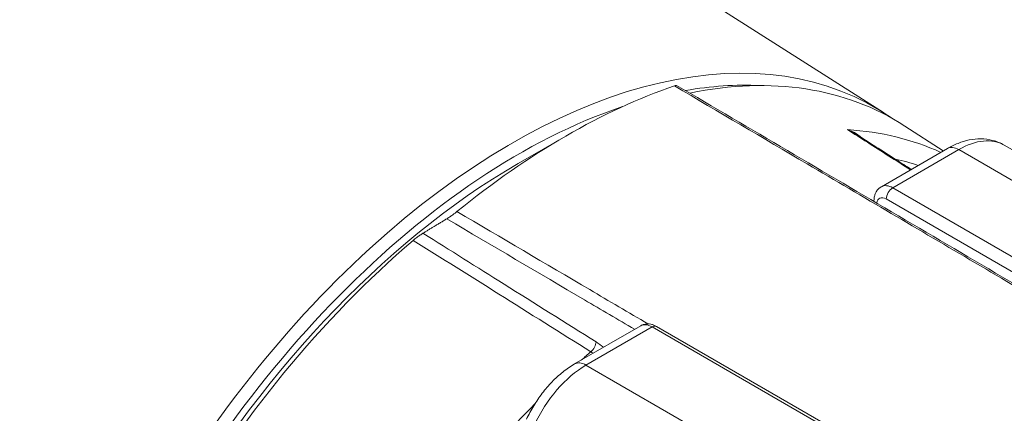
# Paper-space layout 'Layout1' of a CAD drawing. Units: inches. Extents: x -0.2 to 16.1, y 0.2 to 10.6.
# Drawn here: x 14.6 to 15.1, y 5.8 to 6.1 of the extents above; entities that cross this region are included whole.
import ezdxf

# ---------------------------------------------------------------- set-up
doc = ezdxf.new("R2010")
doc.units = ezdxf.units.IN
doc.header["$MEASUREMENT"] = 0
doc.layers.add('Visible (ANSI)', color=7, linetype='Continuous', lineweight=18)
doc.layers.add('Visible Narrow (ANSI)', color=7, linetype='Continuous', lineweight=18)

# ---------------------------------------------------------------- blocks, each defined once
blk = doc.blocks.new('CustomObjectsInViewport3_0')
at = {"layer": 'Visible (ANSI)'}
for p, q in [((15.62448, 6.09838), (15.50123, 6.17674)), ((15.65736, 6.07734), (15.63626, 6.09101)), ((15.42384, 6.07046), (15.44989, 6.0855)), ((15.65968, 6.07868), (15.62336, 6.05771)), ((15.87972, 5.97154), (15.69093, 6.08054)), ((15.6193, 6.04995), (15.6193, 6.0496)), ((15.49113, 5.98137), (15.4548, 5.9604)), ((15.68919, 5.87169), (15.49988, 5.981))]:
    blk.add_line(p, q, dxfattribs=at)
at = {"layer": 'Visible (ANSI)', "extrusion": (0, 0, -1)}
for centre, major_axis, start_param, end_param in [((15.4203, 5.75611), (-0.19931, -0.34522), 6.235296, 9.472667), ((15.42384, 5.75407), (0.19681, 0.34089), 5.834081, 5.995077), ((15.42384, 5.75407), (-0.19681, -0.34089), 0.288108, 2.563552), ((15.42384, 5.75407), (0.19375, 0.33558), 3.926991, 5.497787)]:
    blk.add_ellipse(centre, major_axis=major_axis, ratio=0.57735, start_param=start_param, end_param=end_param, dxfattribs=at)
at = {"layer": 'Visible (ANSI)'}
for centre, major_axis, start_param, end_param in [((15.43139, 5.74971), (0.19909, 0.34483), 6.253718, 6.755588), ((15.44989, 5.73902), (-0.21217, -0.3675), 3.726532, 4.127449), ((15.43139, 5.74971), (-0.19909, -0.34483), 4.16103, 6.312652)]:
    blk.add_ellipse(centre, major_axis=major_axis, ratio=0.57735, start_param=start_param, end_param=end_param, dxfattribs=at)
for points, knots in [([(15.51086, 6.11332), (15.51085, 6.11333), (15.51084, 6.11333), (15.51074, 6.11335), (15.5106, 6.11334), (15.5102, 6.11324), (15.50995, 6.11317), (15.50964, 6.11306)], [0.05529537, 0.05529537, 0.05529537, 0.05529537, 0.05996174, 0.05996174, 0.07782287, 0.07782287, 0.09479486, 0.09479486, 0.09479486, 0.09479486]), ([(15.51086, 6.11332), (15.53119, 6.10138), (15.55151, 6.08943), (15.59216, 6.06555), (15.61249, 6.0536), (15.65314, 6.02972), (15.67346, 6.01777), (15.71411, 5.99389), (15.73444, 5.98194), (15.77509, 5.95805), (15.79541, 5.94611), (15.81574, 5.93417)], [0.270195, 0.270195, 0.270195, 0.270195, 1.146333, 1.146333, 2.022471, 2.022471, 2.898609, 2.898609, 3.774747, 3.774747, 4.650886, 4.650886, 4.650886, 4.650886]), ([(15.63982, 6.06721), (15.63706, 6.06898), (15.63429, 6.07074), (15.62778, 6.07489), (15.62403, 6.07727), (15.61654, 6.08205), (15.61279, 6.08444), (15.60905, 6.08683)], [0.4773391, 0.4773391, 0.4773391, 0.4773391, 0.5976458, 0.5976458, 0.7607194, 0.7607194, 0.9237931, 0.9237931, 0.9237931, 0.9237931]), ([(15.69093, 6.08054), (15.68897, 6.08167), (15.68685, 6.08253), (15.68251, 6.08367), (15.6803, 6.08394), (15.67592, 6.08399), (15.67376, 6.08377), (15.66954, 6.08291), (15.66749, 6.08229), (15.6635, 6.08071), (15.66156, 6.07977), (15.65968, 6.07868)], [3.9269908, 3.9269908, 3.9269908, 3.9269908, 4.0840704, 4.0840704, 4.2411501, 4.2411501, 4.3982297, 4.3982297, 4.5553093, 4.5553093, 4.712389, 4.712389, 4.712389, 4.712389]), ([(15.6193, 6.04995), (15.6193, 6.05049), (15.61934, 6.05105), (15.61951, 6.05216), (15.61964, 6.05272), (15.62001, 6.05384), (15.62026, 6.0544), (15.6209, 6.05548), (15.62129, 6.056), (15.62223, 6.05695), (15.62277, 6.05737), (15.62336, 6.05771)], [1.5707963, 1.5707963, 1.5707963, 1.5707963, 1.727876, 1.727876, 1.8849556, 1.8849556, 2.0420352, 2.0420352, 2.1991149, 2.1991149, 2.3561945, 2.3561945, 2.3561945, 2.3561945]), ([(15.39015, 6.04407), (15.38982, 6.0438), (15.38946, 6.04352), (15.38866, 6.04291), (15.38822, 6.04258), (15.38725, 6.04187), (15.38672, 6.0415), (15.38558, 6.04073), (15.38501, 6.04036), (15.38453, 6.04007)], [0, 0, 0, 0, 0.01445396, 0.01445396, 0.03087538, 0.03087538, 0.05255215, 0.05255215, 0.08172141, 0.08172141, 0.08172141, 0.08172141]), ([(15.37144, 6.03215), (15.37095, 6.03185), (15.37037, 6.03148), (15.3692, 6.03067), (15.36865, 6.03027), (15.36775, 6.02959), (15.36739, 6.02931), (15.36671, 6.02877), (15.36639, 6.02851), (15.3661, 6.02826)], [0, 0, 0, 0, 0.03049872, 0.03049872, 0.05690169, 0.05690169, 0.07373129, 0.07373129, 0.08984612, 0.08984612, 0.08984612, 0.08984612]), ([(15.49988, 5.981), (15.4994, 5.98127), (15.49891, 5.98151), (15.49786, 5.98193), (15.49731, 5.9821), (15.49615, 5.98233), (15.49554, 5.98239), (15.49429, 5.98238), (15.49364, 5.9823), (15.49235, 5.98196), (15.49172, 5.98171), (15.49113, 5.98137)], [0, 0, 0, 0, 0.1570796, 0.1570796, 0.3141593, 0.3141593, 0.4712389, 0.4712389, 0.6283185, 0.6283185, 0.7853982, 0.7853982, 0.7853982, 0.7853982]), ([(15.4548, 5.9604), (15.45256, 5.9591), (15.4504, 5.95761), (15.44625, 5.95431), (15.44426, 5.95249), (15.44048, 5.94859), (15.43868, 5.9465), (15.43531, 5.9421), (15.43374, 5.9398), (15.43085, 5.93502), (15.42953, 5.93255), (15.42836, 5.93003)], [1.5707963, 1.5707963, 1.5707963, 1.5707963, 1.758183, 1.758183, 1.9455696, 1.9455696, 2.1329562, 2.1329562, 2.3203428, 2.3203428, 2.5077295, 2.5077295, 2.5077295, 2.5077295])]:
    blk.add_open_spline(points, degree=3, knots=knots, dxfattribs=at)
blk.add_rational_spline([(15.37144, 6.03215), (15.37783, 6.03603), (15.38453, 6.04007)], [2008.37535956, 1972.04146042, 1935.33632108], degree=2, dxfattribs=at)
at = {"layer": 'Visible Narrow (ANSI)'}
for p, q in [((15.62961, 6.05709), (15.66593, 6.07806)), ((15.66593, 6.07806), (15.85472, 5.96906)), ((15.81892, 5.94779), (15.62961, 6.05709)), ((15.62607, 6.05097), (15.81539, 5.94166)), ((15.46105, 5.95978), (15.49738, 5.98075)), ((15.49738, 5.98075), (15.68669, 5.87145)), ((15.64984, 5.85078), (15.46105, 5.95978))]:
    blk.add_line(p, q, dxfattribs=at)
for centre, major_axis, start_param, end_param in [((15.46921, 5.72787), (0.19798, 0.3429), 0.055081, 0.280006), ((15.62961, 6.04688), (-0.00625, 0.01083), 5.497787, 6.283185), ((15.62961, 6.05301), (-0.0025, -0.00433), 3.926991, 5.497787), ((15.6243, 6.04995), (-0.005, 0), 0, 0.12939), ((15.52901, 5.69335), (-0.19621, -0.33985), 4.164482, 4.184078), ((15.52901, 5.69335), (-0.19621, -0.33985), 4.280277, 4.435247)]:
    blk.add_ellipse(centre, major_axis=major_axis, ratio=0.57735, start_param=start_param, end_param=end_param, dxfattribs=at)
at = {"layer": 'Visible Narrow (ANSI)', "extrusion": (0, 0, -1)}
for centre, major_axis, ratio, start_param, end_param in [((15.66593, 6.03724), (0.025, 0.0433), 0.57735, 5.497787, 6.283185), ((15.66593, 6.06786), (-0.00625, 0.01083), 0.57735, 0, 0.785398), ((15.47599, 5.72396), (0.19298, 0.33425), 0.57735, 6.101967, 6.159277), ((15.62607, 6.04484), (-0.00375, 0.0065), 0.57735, 5.634115, 7.068583), ((15.49738, 5.97054), (-0.00625, 0.01083), 0.57735, 0, 0.785398), ((15.49738, 5.97667), (0.0025, 0.00433), 0.57735, 5.497787, 6.283185), ((15.46304, 5.97048), (-0.00266, -0.00424), 0.552092, 3.906467, 5.239982), ((15.46105, 5.91895), (0.025, 0.0433), 0.57735, 4.560854, 5.497787), ((15.46105, 5.94957), (-0.00625, 0.01083), 0.57735, 0, 0.785398)]:
    blk.add_ellipse(centre, major_axis=major_axis, ratio=ratio, start_param=start_param, end_param=end_param, dxfattribs=at)
at = {"layer": 'Visible Narrow (ANSI)'}
for points, knots in [([(15.50964, 6.11306), (15.53396, 6.09877), (15.55828, 6.08448), (15.61338, 6.0521), (15.64417, 6.03401), (15.67495, 6.01593), (15.70573, 5.99784), (15.73651, 5.97975), (15.78284, 5.95252), (15.79839, 5.94339), (15.81394, 5.93425)], [0.278475, 0.278475, 0.278475, 0.278475, 1.32684, 1.32684, 2.653679, 2.653679, 2.653679, 3.980519, 3.980519, 4.650886, 4.650886, 4.650886, 4.650886]), ([(15.60476, 6.08901), (15.6084, 6.08669), (15.61203, 6.08438), (15.61566, 6.08206), (15.62357, 6.07703), (15.63147, 6.07199), (15.63937, 6.06696)], [-0.9618672, -0.9618672, -0.9618672, -0.9618672, -0.8037627, -0.8037627, -0.8037627, -0.4598774, -0.4598774, -0.4598774, -0.4598774]), ([(15.61226, 6.08478), (15.61147, 6.08549), (15.61061, 6.08613), (15.60818, 6.08765), (15.6065, 6.08843), (15.60476, 6.08901)], [-0.1018099, -0.1018099, -0.1018099, -0.1018099, -0.0633826, -0.0633826, 0.0007161, 0.0007161, 0.0007161, 0.0007161]), ([(15.49511, 5.98239), (15.48444, 5.98866), (15.47377, 5.99493), (15.43879, 6.01549), (15.41447, 6.02978), (15.39015, 6.04407)], [-1.786716, -1.786716, -1.786716, -1.786716, -1.32684, -1.32684, -0.278475, -0.278475, -0.278475, -0.278475]), ([(15.38453, 6.04007), (15.40977, 6.02524), (15.43501, 6.01041), (15.46941, 5.99019), (15.47858, 5.9848), (15.48775, 5.97942)], [0.238869, 0.238869, 0.238869, 0.238869, 1.32684, 1.32684, 1.72205, 1.72205, 1.72205, 1.72205]), ([(15.3661, 6.02826), (15.38178, 6.01843), (15.39746, 6.00861), (15.43, 5.98821), (15.44686, 5.97765), (15.46372, 5.96708)], [-1.403856, -1.403856, -1.403856, -1.403856, -0.727363, -0.727363, 0, 0, 0, 0]), ([(15.46657, 5.97252), (15.44972, 5.98309), (15.43286, 5.99366), (15.40115, 6.01353), (15.38629, 6.02284), (15.37144, 6.03215)], [0, 0, 0, 0, 0.727363, 0.727363, 1.368154, 1.368154, 1.368154, 1.368154])]:
    blk.add_open_spline(points, degree=3, knots=knots, dxfattribs=at)
for points in [[(15.60476, 6.08901), (15.60626, 6.08842), (15.6077, 6.08768), (15.60905, 6.08683)], [(15.47066, 5.96955), (15.46931, 5.97067), (15.46794, 5.97167), (15.46657, 5.97252)], [(15.46372, 5.96708), (15.46413, 5.96682), (15.46455, 5.96655), (15.46496, 5.96626)]]:
    blk.add_open_spline(points, degree=3, dxfattribs=at)

psp = doc.layouts.get("Layout1")

# ---------------------------------------------------------------- block references
psp.add_blockref('CustomObjectsInViewport3_0', (-0.56764, -0.08785))

doc.saveas('drawing.dxf')
